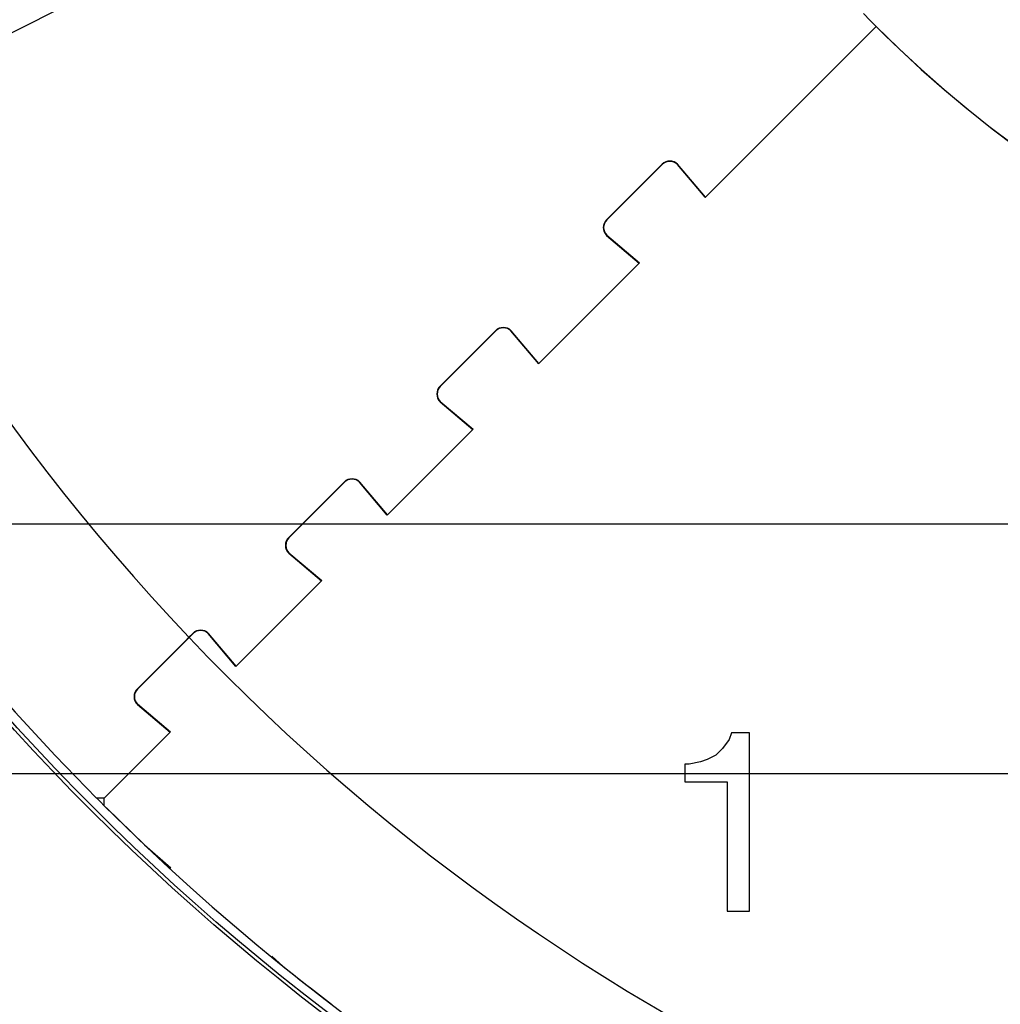
# Model space of a CAD drawing. Units: millimetres. Extents: x 1127 to 5327, y 789 to 3759.
# Drawn here: x 1900 to 2175, y 1500 to 1776 of the extents above; entities that cross this region are included whole.
import ezdxf

# ---------------------------------------------------------------- set-up
doc = ezdxf.new("R2010")
doc.units = ezdxf.units.MM
doc.layers.add('1', color=7, linetype='Continuous')
doc.styles.add('CONVERTER_11', font='txt.shx', dxfattribs={"width": 0.9})
doc.dimstyles.new('ME10_DIM_12', dxfattribs={"dimtxt": 35, "dimasz": 35, "dimexe": 20, "dimexo": 0, "dimgap": 20, "dimtad": 1, "dimdsep": 46, "dimtxsty": 'CONVERTER_11', "dimsah": 1, "dimcen": 0.09, "dimclrd": 2, "dimclre": 2, "dimclrt": 3, "dimadec": 0, "dimazin": 0, "dimtfac": 1, "dimtdec": 4, "dimtix": 1, "dimtmove": 0, "dimatfit": 3, "dimfxl": 1, "dimtolj": 1, "dimtzin": 0, "dimarcsym": 0})
doc.dimstyles.new('ME10_DIM_14', dxfattribs={"dimtxt": 35, "dimasz": 35, "dimexe": 20, "dimexo": 0, "dimgap": 20, "dimtad": 1, "dimdsep": 46, "dimtxsty": 'CONVERTER_11', "dimsah": 1, "dimcen": 0.09, "dimclrd": 2, "dimclre": 2, "dimclrt": 3, "dimadec": 0, "dimazin": 0, "dimtfac": 1, "dimtdec": 4, "dimtix": 1, "dimtmove": 0, "dimatfit": 3, "dimfxl": 1, "dimtolj": 1, "dimtzin": 0, "dimarcsym": 0})
doc.dimstyles.get("Standard").update_dxf_attribs({"dimtxt": 0.18, "dimasz": 0.18, "dimexe": 0.18, "dimexo": 0.0625, "dimgap": 0.09, "dimtad": 0, "dimtih": 1, "dimtoh": 1, "dimdec": 4, "dimzin": 0, "dimdsep": 46, "dimtxsty": 'Standard', "dimcen": 0.09, "dimadec": 0, "dimazin": 0, "dimtfac": 1, "dimtdec": 4, "dimtofl": 0, "dimtmove": 0, "dimatfit": 3, "dimfxl": 1, "dimtolj": 1, "dimtzin": 0, "dimarcsym": 0})

# ---------------------------------------------------------------- blocks, each defined once
blk = doc.blocks.new('*D3')
at = {"layer": '1', "color": 2, "linetype": 'Continuous'}
for p, q in [((3029.77, 2014.8), (1604.26, 2014.8)), ((1624.26, 2014.8), (1624.26, 1634.8)), ((2434.02, 1634.8), (1604.26, 1634.8))]:
    blk.add_line(p, q, dxfattribs=at)
at = {"layer": '1', "color": 2}
for points in [[(1628.86, 1979.8), (1619.65, 1979.8), (1624.26, 2014.8)], [(1619.65, 1669.8), (1628.86, 1669.8), (1624.26, 1634.8)]]:
    blk.add_solid(points, dxfattribs=at)
at = {"layer": '1', "color": 3, "insert": (1604.26, 1782.8), "char_height": 35, "attachment_point": 7, "rotation": 90, "line_spacing_factor": 0.60024, "style": 'CONVERTER_11'}
blk.add_mtext('380', dxfattribs=at)
blk = doc.blocks.new('*D5')
at = {"layer": '1', "color": 2, "linetype": 'Continuous'}
for p, q in [((2373.02, 2464.8), (1503.63, 2464.8)), ((1523.63, 1564.8), (1523.63, 2464.8)), ((2373.02, 1564.8), (1503.63, 1564.8))]:
    blk.add_line(p, q, dxfattribs=at)
at = {"layer": '1', "color": 2}
for points in [[(1528.23, 2429.8), (1519.02, 2429.8), (1523.63, 2464.8)], [(1519.02, 1599.8), (1528.23, 1599.8), (1523.63, 1564.8)]]:
    blk.add_solid(points, dxfattribs=at)
at = {"layer": '1', "color": 3, "insert": (1503.63, 1972.8), "char_height": 35, "attachment_point": 7, "rotation": 90, "line_spacing_factor": 0.60024, "style": 'CONVERTER_11'}
blk.add_mtext('900', dxfattribs=at)
blk = doc.blocks.new('*D18')
at = {"layer": '1', "color": 2, "linetype": 'Continuous'}
blk.add_line((1752.34, 1699.83), (3204.72, 2428.34), dxfattribs=at)

msp = doc.modelspace()

# ---------------------------------------------------------------- linework, layer by layer
at = {"color": 1, "linetype": 'Continuous'}
for p, q in [((2136.294, 1777.998), (2138.205, 1776.046)), ((2138.205, 1776.046), (2140.008, 1774.231)), ((2092.02, 1726.548), (2139.856, 1774.383)), ((2140.008, 1774.231), (2142.316, 1771.948)), ((2142.316, 1771.948), (2144.382, 1769.941)), ((2144.382, 1769.941), (2146.429, 1767.985)), ((2082.171, 1736.646), (2082.167, 1736.538)), ((2079.858, 1735.74), (2064.302, 1720.184)), ((2079.929, 1735.669), (2064.372, 1720.113)), ((2091.949, 1726.477), (2084.171, 1735.669)), ((2092.02, 1726.548), (2084.242, 1735.74)), ((2091.949, 1726.477), (2092.02, 1726.548)), ((2063.396, 1717.87), (2063.506, 1717.875)), ((2064.302, 1715.8), (2073.494, 1708.021)), ((2064.372, 1715.87), (2073.565, 1708.092)), ((2045.351, 1679.879), (2073.494, 1708.021)), ((2073.494, 1708.021), (2073.565, 1708.092)), ((2035.498, 1689.869), (2035.502, 1689.977)), ((2033.189, 1689.071), (2017.633, 1673.515)), ((2033.26, 1689), (2017.703, 1673.444)), ((2045.28, 1679.808), (2037.502, 1689)), ((2045.351, 1679.879), (2037.573, 1689.071)), ((2045.28, 1679.808), (2045.351, 1679.879)), ((2016.837, 1671.206), (2016.727, 1671.201)), ((2017.633, 1669.131), (2026.825, 1661.352)), ((2017.703, 1669.201), (2026.896, 1661.423)), ((2014.872, 1649.4), (2026.825, 1661.352)), ((2026.825, 1661.352), (2026.896, 1661.423)), ((2014.872, 1649.4), (2002.925, 1637.452)), ((1990.762, 1646.645), (1975.206, 1631.088)), ((1990.833, 1646.574), (1975.277, 1631.017)), ((1993.076, 1647.55), (1993.072, 1647.442)), ((2002.854, 1637.381), (1995.076, 1646.574)), ((2002.925, 1637.452), (1995.147, 1646.645)), ((2002.854, 1637.381), (2002.925, 1637.452)), ((1974.301, 1628.775), (1974.41, 1628.779)), ((1975.206, 1626.704), (1984.398, 1618.926)), ((1975.277, 1626.775), (1984.469, 1618.997)), ((1960.499, 1595.026), (1984.398, 1618.926)), ((1984.398, 1618.926), (1984.469, 1618.997)), ((1948.336, 1604.218), (1947.251, 1603.133)), ((1947.32, 1603.06), (1948.407, 1604.147)), ((1950.645, 1605.016), (1950.65, 1605.124)), ((1960.428, 1594.955), (1952.649, 1604.147)), ((1960.499, 1595.026), (1952.72, 1604.218)), ((1946.19, 1602.072), (1932.78, 1588.662)), ((1932.85, 1588.591), (1946.259, 1601.999)), ((1946.19, 1602.072), (1947.251, 1603.133)), ((1946.259, 1601.999), (1947.32, 1603.06)), ((1960.428, 1594.955), (1960.499, 1595.026)), ((1931.984, 1586.353), (1931.874, 1586.348)), ((1932.78, 1584.278), (1941.972, 1576.499)), ((1942.043, 1576.57), (1932.85, 1584.348)), ((1941.972, 1576.499), (1923.481, 1558.009)), ((1942.043, 1576.57), (1941.972, 1576.499)), ((2099.352, 1576.339), (2098.727, 1574.464)), ((2104.352, 1576.339), (2099.352, 1576.339)), ((2104.352, 1526.339), (2104.352, 1576.339)), ((2098.727, 1574.464), (2096.852, 1571.964)), ((2096.852, 1571.964), (2094.977, 1570.089)), ((2090.602, 1568.214), (2087.477, 1567.589)), ((2092.477, 1568.839), (2090.602, 1568.214)), ((2094.977, 1570.089), (2092.477, 1568.839)), ((2086.227, 1567.589), (2086.227, 1562.589)), ((2087.477, 1567.589), (2086.227, 1567.589)), ((2086.227, 1562.589), (2098.102, 1562.589)), ((2098.102, 1562.589), (2098.102, 1526.339)), ((1923.481, 1558.009), (1921.361, 1558.01)), ((1921.44, 1558.01), (1922.421, 1556.948)), ((1922.421, 1556.948), (1923.483, 1555.914)), ((1923.482, 1555.889), (1923.481, 1558.009)), ((1924.113, 1555.3), (1934.771, 1544.922)), ((1934.771, 1544.922), (1942.135, 1538.478)), ((2098.102, 1526.339), (2104.352, 1526.339)), ((1970.436, 1513.715), (1973.681, 1510.875))]:
    msp.add_line(p, q, dxfattribs=at)
for radius in [651, 650]:
    msp.add_circle((2380.272, 2014.8), radius, dxfattribs=at)
for centre, radius, start, end in [((2380.272, 2014.8), 647.5, 135.132732, 224.867268), ((2380.272, 2014.8), 597.476, 133.561402, 223.55181), ((2380.272, 2014.8), 290, 90.16571, 89.77056), ((2380.272, 2014.8), 340, 225, 315), ((2380.272, 2014.8), 340, 226.54589, 313.42661), ((2082.05, 1733.548), 3.1, 45, 135), ((2082.05, 1733.548), 3, 45, 135), ((2066.494, 1717.992), 3.1, 135, 225), ((2066.494, 1717.992), 3, 135, 225), ((2035.381, 1686.879), 3.1, 45, 135), ((2035.381, 1686.879), 3, 45, 135), ((2019.825, 1671.323), 3.1, 135, 225), ((2019.825, 1671.323), 3, 135, 225), ((1992.955, 1644.452), 3.1, 45, 135), ((1992.955, 1644.452), 3, 45, 135), ((1977.398, 1628.896), 3.1, 135, 225), ((1977.398, 1628.896), 3, 135, 225), ((1950.528, 1602.026), 3.1, 45, 135), ((1950.528, 1602.026), 3, 45, 135), ((2380.272, 2014.8), 597.476, 223.561402, 313.55181), ((1934.972, 1586.47), 3.1, 135, 225), ((1934.972, 1586.47), 3, 135, 225), ((2380.272, 2014.8), 647.5, 225.132732, 314.867268), ((2380.272, 2014.8), 647.5, 231.101733, 232.627157)]:
    msp.add_arc(centre, radius, start, end, dxfattribs=at)

# ---------------------------------------------------------------- block references
at = {"layer": '1'}
msp.add_blockref('*D18', (0, 0), dxfattribs=at)

# ---------------------------------------------------------------- dimensions: what is measured, and where the dimension line sits
for base, p1, p2, dimstyle, picture, middle in [((1523.626, 1564.8), (2373.022, 2464.8), (2373.022, 1564.8), 'ME10_DIM_14', '*D5', (1486.126, 2014.8)), ((1624.257, 2014.8), (2434.022, 1634.8), (3029.772, 2014.8), 'ME10_DIM_12', '*D3', (1586.757, 1824.8))]:
    dim = msp.add_linear_dim(base=base, p1=p1, p2=p2, angle=90, dimstyle=dimstyle, dxfattribs=at)
    dim.commit()
    dim.dimension.update_dxf_attribs({"geometry": picture, "text_midpoint": middle, "text_rotation": 90})

# ---------------------------------------------------------------- leaders
at = {"layer": '1', "color": 1, "linetype": 'Continuous', "has_arrowhead": 0}
msp.add_leader([(2329.618, 1619.341), (2023.324, 1356.861)], dimstyle='Standard', dxfattribs=at)

doc.saveas('drawing.dxf')
